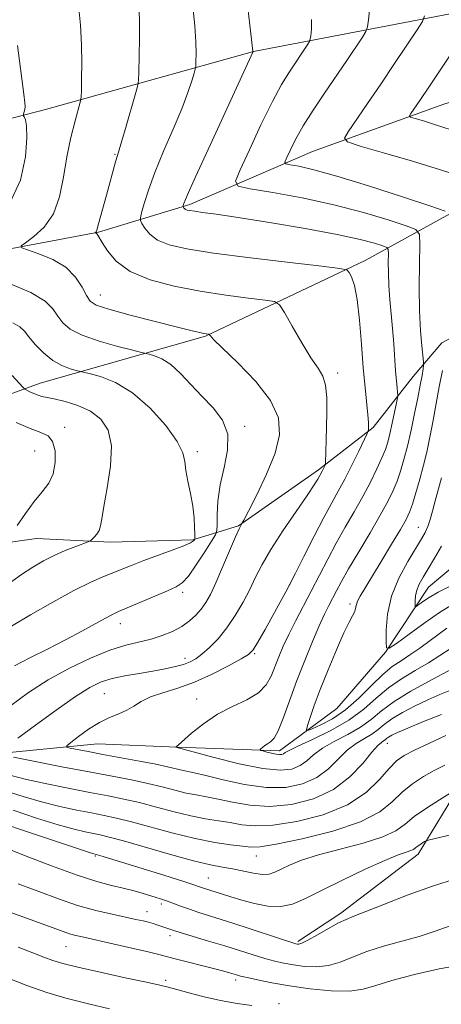
# Model space of a CAD drawing. Extents: x 2154800 to 2157700, y 297300 to 300200.
# Drawn here: x 2155104 to 2155190, y 298291 to 298494 of the extents above; entities that cross this region are included whole.
import ezdxf

# ---------------------------------------------------------------- set-up
doc = ezdxf.new("R2010")
doc.units = 0
doc.header["$MEASUREMENT"] = 0
for name, color, linetype, lineweight in [('BREAKLINE DTM HARD', 7, 'Continuous', 0), ('CONTOUR INDEX', 41, 'Continuous', 13), ('CONTOUR INTERMEDIATE', 44, 'Continuous', 0), ('SPOT ELEVATION DTM', 2, 'Continuous', 13)]:
    doc.layers.add(name, color=color, linetype=linetype, lineweight=lineweight)

msp = doc.modelspace()

# ---------------------------------------------------------------- linework, layer by layer
at = {"layer": 'BREAKLINE DTM HARD'}
for points in [[(2155036.16, 298455.34, 985.19), (2155071.39, 298465.62, 979.45), (2155108.96, 298475.29, 973.24), (2155151.82, 298487.27, 965.98), (2155198.76, 298496.28, 958.01), (2155232.8, 298504.22, 953.09), (2155256.26, 298506.39, 948.64), (2155271.48, 298505.1, 946.06), (2155293.16, 298505.52, 943.36), (2155308.98, 298505.4, 939.55), (2155318.35, 298504.74, 936.98), (2155325.31, 298496.49, 935.81), (2155332.83, 298483.54, 935.63), (2155338.59, 298470.61, 935.75), (2155343.17, 298456.51, 936.33)], [(2155029.49, 298425.52, 987.36), (2155062.38, 298436.4, 979.63), (2155084.11, 298443.26, 974.47), (2155119.9, 298450.02, 969.9), (2155138.69, 298455.73, 965.68), (2155163.97, 298466.67, 960.88), (2155190.99, 298476.42, 956.95), (2155215.07, 298483.86, 953.85), (2155229.15, 298485.51, 951.56), (2155246.14, 298485.38, 949.63), (2155259.01, 298484.1, 946.88), (2155271.3, 298481.67, 944.48), (2155283, 298479.23, 941.37), (2155292.34, 298475.06, 938.56)], [(2155097.98, 298342.38, 970.14), (2155119.67, 298344.56, 967.03), (2155136.07, 298343.84, 965.98), (2155157.16, 298343.1, 963.52), (2155168.94, 298351.8, 960.18), (2155178.99, 298363.44, 960.06), (2155187.88, 298376.84, 957.07), (2155199.67, 298386.71, 954.79), (2155212.61, 298393.06, 952.27), (2155214.38, 298394.22, 952.39), (2155231.44, 298403.46, 947.35), (2155240.84, 298407.49, 947.29), (2155253.8, 298415.59, 944.24), (2155264.4, 298422.54, 942.95), (2155272.64, 298428.34, 942.9), (2155285.65, 298443.47, 939.26), (2155293.32, 298451.03, 938.56), (2155305.7, 298460.89, 935.63), (2155317.49, 298470.76, 934.99), (2155325.17, 298478.32, 934.17)], [(2155034.4, 298391.91, 991.62), (2155077.88, 298407.98, 983.95), (2155107.84, 298418.89, 977.27), (2155141.9, 298428.59, 972.11), (2155174.82, 298444.15, 967.48), (2155193.65, 298454.55, 961.68), (2155208.95, 298463.81, 958.29)], [(2155000, 298328.938, 998.602), (2155007.69, 298333.7, 997.61), (2155020.66, 298343.56, 995.62), (2155028.34, 298352.29, 993.98), (2155039.56, 298363.33, 989.65), (2155057.22, 298374.92, 986.37), (2155076.01, 298380.63, 983.79), (2155094.8, 298385.18, 980.86), (2155107.11, 298386.84, 979.1), (2155122.34, 298386.14, 977.58), (2155139.33, 298386.59, 976.17), (2155148.73, 298389.45, 972.07), (2155165.22, 298401.04, 970.31), (2155176.42, 298409.74, 967.79), (2155184.7, 298420.23, 964.92), (2155190.62, 298427.21, 962.46), (2155208.85, 298437.03, 960.18), (2155217.69, 298443.41, 957.54), (2155228.29, 298450.94, 954.5)], [(2155358.75, 298426.51, 938.97), (2155346.61, 298447.69, 937.39), (2155343.12, 298451.23, 936.92), (2155331.95, 298446.05, 937.51), (2155321.9, 298434.4, 942.31), (2155308.91, 298421.03, 946), (2155294.73, 298405.32, 949.69), (2155281.74, 298392.53, 952.97), (2155263.53, 298386.22, 955.55), (2155242.39, 298379.36, 959.48), (2155220.65, 298371.91, 962.81), (2155207.09, 298360.29, 967.38), (2155196.46, 298349.24, 971.78), (2155194.6, 298336.37, 975.82), (2155185.7, 298321.79, 978.52), (2155169.79, 298309.61, 979.63), (2155160.96, 298303.81, 979.75)]]:
    msp.add_polyline3d(points, dxfattribs=at)
at = {"layer": 'CONTOUR INDEX', "flags": 128}
for points, elevation in [([(2155103.229, 298345.684), (2155106.886, 298348.382), (2155111.18, 298351.499), (2155115.153, 298354.286), (2155118.109, 298356.171), (2155120.404, 298357.303), (2155122.654, 298358.008), (2155125.321, 298358.566), (2155128.24, 298359.06), (2155131.089, 298359.523), (2155133.601, 298359.984), (2155135.712, 298360.449), (2155137.414, 298360.918), (2155138.742, 298361.415), (2155139.91, 298362.067), (2155141.178, 298363.023), (2155142.737, 298364.407), (2155144.503, 298366.22), (2155146.3219, 298368.436), (2155148.058, 298370.996), (2155149.643, 298373.717), (2155151.029, 298376.382), (2155152.236, 298378.878), (2155153.558, 298381.494), (2155155.363, 298384.617), (2155157.85, 298388.448), (2155160.559, 298392.415), (2155162.8659, 298395.761), (2155164.302, 298397.919), (2155165.028, 298399.1019), (2155165.94, 298400.779), (2155166.4799, 298401.867), (2155166.565, 298402.083), (2155166.606, 298402.456), (2155166.77, 298407.107), (2155166.855, 298409.85), (2155166.925, 298412.919), (2155166.888, 298415.938), (2155166.634, 298418.485), (2155166.061, 298420.324), (2155165.09, 298421.97), (2155163.647, 298424.125), (2155161.748, 298427.222), (2155159.7659, 298430.631), (2155158.163, 298433.452), (2155157.177, 298435.032), (2155156.156, 298435.688), (2155154.226, 298435.984), (2155150.755, 298436.388), (2155146.082, 298436.9979), (2155140.7859, 298437.821), (2155135.43, 298438.872), (2155130.488, 298440.217), (2155126.415, 298441.934), (2155123.5431, 298444.017), (2155121.709, 298446.135), (2155120.629, 298447.8719), (2155119.748, 298449.427), (2155119.599, 298449.629), (2155119.456, 298449.739), (2155119.315, 298449.807), (2155119.145, 298449.866), (2155119.14, 298449.884), (2155119.266, 298449.9761), (2155119.366, 298450.069), (2155119.456, 298450.199), (2155119.526, 298450.405), (2155119.873, 298451.76), (2155121.502, 298457.638), (2155123.388, 298464.527), (2155123.764, 298465.795), (2155124.135, 298466.985), (2155124.702, 298468.861), (2155125.586, 298471.894), (2155127.424, 298478.311), (2155127.894, 298480.038), (2155128.084, 298481.278), (2155128.157, 298483.092), (2155128.24, 298486.218), (2155128.312, 298490.083), (2155128.315, 298493.792), (2155128.1851, 298496.726)], 970), ([(2155194.796, 298461.444), (2155190.346, 298462.877), (2155184.584, 298464.622), (2155178.6149, 298466.3729), (2155173.801, 298467.764), (2155171.188, 298468.6), (2155170.543, 298469.368), (2155171.31, 298470.725), (2155175.304, 298476.544), (2155178.017, 298480.537), (2155180.872, 298484.781), (2155185.493, 298491.706), (2155186.591, 298493.426), (2155187.059, 298494.623)], 960), ([(2155103.146, 298389.551), (2155104.846, 298392.043), (2155106.643, 298394.484), (2155108.275, 298396.483), (2155109.606, 298398.264), (2155110.529, 298400.208), (2155110.96, 298402.5499), (2155110.91, 298404.936), (2155110.412, 298406.868), (2155109.471, 298408.018), (2155107.977, 298408.735), (2155105.795, 298409.54), (2155102.925, 298410.797)], 980), ([(2155192.902, 298373.316), (2155190.318, 298371.739), (2155187.134, 298369.543), (2155183.862, 298367.178), (2155181.232, 298365.238), (2155179.778, 298364.231), (2155179.234, 298364.32), (2155179.131, 298365.579), (2155179.13, 298368.005), (2155179.391, 298371.273), (2155180.201, 298374.977), (2155181.717, 298378.724), (2155183.574, 298382.154), (2155186.444, 298386.803), (2155187.178, 298388.127), (2155187.693, 298389.345), (2155188.17, 298390.817), (2155188.654, 298392.528), (2155189.153, 298394.367), (2155190.553, 298399.393)], 960), ([(2155190.559, 298350.607), (2155186.793, 298349.112), (2155183.568, 298347.779), (2155181.455, 298346.864), (2155180.267, 298346.298), (2155179.63, 298345.93), (2155179.218, 298345.632), (2155178.895, 298345.369), (2155178.572, 298345.132), (2155178.141, 298344.849), (2155177.419, 298344.206), (2155176.199, 298342.829), (2155174.307, 298340.511), (2155171.676, 298337.725), (2155168.27, 298335.111), (2155164.128, 298333.194), (2155159.6001, 298332.05), (2155155.112, 298331.641), (2155151.029, 298331.882), (2155147.469, 298332.498), (2155144.49, 298333.163), (2155142.087, 298333.636), (2155140.008, 298333.995), (2155137.938, 298334.399), (2155135.613, 298334.966), (2155132.971, 298335.653), (2155130, 298336.378), (2155126.647, 298337.088), (2155122.71, 298337.8461), (2155117.945, 298338.748), (2155112.3371, 298339.834), (2155102.389, 298341.797)], 970), ([(2155193.426, 298316.681), (2155188.703, 298315.235), (2155183.632, 298313.3941), (2155178.807, 298311.503), (2155174.937, 298309.954), (2155172.479, 298309.003), (2155170.879, 298308.363), (2155169.3311, 298307.611), (2155167.252, 298306.459), (2155164.962, 298305.148), (2155163.003, 298304.057), (2155161.783, 298303.464), (2155161.161, 298303.269), (2155160.858, 298303.272), (2155160.547, 298303.34), (2155159.708, 298303.5961), (2155157.771, 298304.227), (2155150.271, 298306.7), (2155146.244, 298308.009), (2155140.565, 298309.7961), (2155138.607, 298310.432), (2155136.937, 298311.029), (2155134.111, 298312.1011), (2155132.8271, 298312.551), (2155131.537, 298312.965), (2155130.166, 298313.379), (2155128.644, 298313.821), (2155126.915, 298314.29), (2155124.926, 298314.783), (2155122.573, 298315.3349), (2155119.54, 298316.144), (2155115.462, 298317.451), (2155110.2169, 298319.373), (2155104.657, 298321.529), (2155099.88, 298323.419)], 980)]:
    msp.add_lwpolyline(points, dxfattribs=dict(at, elevation=elevation))
at = {"layer": 'CONTOUR INTERMEDIATE', "flags": 128}
for points, elevation in [([(2155101.748, 298352.384), (2155105.432, 298355.104), (2155109.533, 298357.715), (2155113.91, 298360.133), (2155118.251, 298362.217), (2155122.203, 298363.816), (2155125.505, 298364.848), (2155130.724, 298366.108), (2155133.017, 298366.839), (2155135.136, 298367.731), (2155137.016, 298368.752), (2155138.61, 298369.87), (2155139.9399, 298371.063), (2155141.046, 298372.3101), (2155141.989, 298373.648), (2155142.928, 298375.344), (2155144.044, 298377.723), (2155145.437, 298380.926), (2155148.09, 298387.1811), (2155148.823, 298388.85), (2155149.174, 298389.578), (2155149.413, 298389.974), (2155149.788, 298390.679), (2155150.752, 298392.516), (2155152.474, 298395.8519), (2155154.507, 298400.099), (2155156.254, 298404.43), (2155157.173, 298408.228), (2155156.9471, 298411.709), (2155155.317, 298415.299), (2155152.249, 298419.243), (2155148.604, 298423.059), (2155143.656, 298427.8451), (2155142.9221, 298428.612), (2155142.696, 298428.926), (2155142.643, 298428.96), (2155142.025, 298429.05), (2155141.527, 298429.143), (2155140.727, 298429.318), (2155139.134, 298429.699), (2155136.165, 298430.432), (2155131.564, 298431.587), (2155126.379, 298432.923), (2155121.982, 298434.121), (2155119.3831, 298434.983), (2155118.131, 298435.787), (2155117.4101, 298436.932), (2155116.511, 298438.683), (2155115.146, 298440.768), (2155113.134, 298442.786), (2155110.435, 298444.403), (2155107.589, 298445.579), (2155105.2751, 298446.344), (2155104.044, 298446.779), (2155103.93, 298447.167), (2155104.835, 298447.841), (2155106.581, 298449.091), (2155108.683, 298451.044), (2155110.572, 298453.787), (2155111.833, 298457.329), (2155112.648, 298461.38), (2155113.351, 298465.574), (2155114.185, 298469.548), (2155115.045, 298472.95), (2155116.121, 298476.84), (2155116.276, 298477.813), (2155116.333, 298479.1851), (2155116.392, 298481.59), (2155116.422, 298484.867), (2155116.359, 298488.653), (2155116.141, 298492.649), (2155115.715, 298496.797)], 972), ([(2155192.616, 298355.672), (2155190.157, 298354.731), (2155187.696, 298353.63), (2155185.074, 298352.347), (2155182.512, 298350.983), (2155180.325, 298349.669), (2155178.719, 298348.5059), (2155177.459, 298347.483), (2155176.2, 298346.558), (2155174.676, 298345.664), (2155172.934, 298344.626), (2155171.1, 298343.243), (2155167.225, 298339.397), (2155164.841, 298337.576), (2155161.929, 298336.264), (2155158.456, 298335.567), (2155154.424, 298335.539), (2155149.945, 298336.16), (2155145.571, 298337.116), (2155141.963, 298338.02), (2155139.586, 298338.578), (2155137.008, 298339.096), (2155134.111, 298339.798), (2155131.663, 298340.331), (2155128.293, 298340.986), (2155120.784, 298342.364), (2155117.772, 298342.928), (2155114.026, 298343.658), (2155113.283, 298343.85), (2155113.3141, 298344.155), (2155114.1441, 298344.836), (2155115.74, 298346.05), (2155117.823, 298347.534), (2155120.053, 298348.924), (2155122.145, 298349.9489), (2155124.026, 298350.725), (2155125.677, 298351.467), (2155127.135, 298352.335), (2155128.662, 298353.283), (2155130.5729, 298354.213), (2155133.107, 298355.077), (2155136.185, 298356.025), (2155139.651, 298357.2599), (2155143.291, 298358.8821), (2155146.662, 298360.603), (2155149.265, 298362.035), (2155150.794, 298362.967), (2155151.715, 298363.8909), (2155152.687, 298365.474), (2155154.182, 298368.131), (2155158.477, 298375.905), (2155159.308, 298377.481), (2155160.437, 298379.702), (2155162.194, 298383.1869), (2155164.298, 298387.333), (2155166.315, 298391.228), (2155167.924, 298394.214), (2155169.263, 298396.637), (2155170.586, 298399.094), (2155172.056, 298401.983), (2155173.489, 298404.89), (2155175.228, 298408.491), (2155175.458, 298409.05), (2155175.4989, 298409.358), (2155175.507, 298409.851), (2155175.475, 298410.777), (2155175.353, 298412.343), (2155174.782, 298417.959), (2155174.422, 298422.067), (2155174.064, 298426.924), (2155173.672, 298431.867), (2155173.191, 298436.099), (2155172.596, 298439.014), (2155171.989, 298440.772), (2155171.504, 298441.729), (2155171.042, 298442.225), (2155169.592, 298442.552), (2155165.91, 298442.992), (2155159.292, 298443.746), (2155151.189, 298444.706), (2155143.591, 298445.685), (2155138.056, 298446.553), (2155134.412, 298447.405), (2155132.056, 298448.394), (2155130.461, 298449.603), (2155129.42, 298450.834), (2155128.805, 298451.819), (2155128.506, 298452.4149), (2155128.489, 298452.984), (2155128.74, 298454.015), (2155129.263, 298455.905), (2155130.139, 298458.696), (2155131.468, 298462.341), (2155133.27, 298466.701), (2155135.2471, 298471.273), (2155137.019, 298475.462), (2155138.289, 298478.786), (2155139.097, 298481.199), (2155139.561, 298482.768), (2155139.797, 298483.636), (2155139.893, 298484.259), (2155139.93, 298485.1709), (2155139.961, 298486.815), (2155139.927, 298489.272), (2155139.737, 298492.533), (2155139.337, 298496.482)], 968), ([(2155192.724, 298359.975), (2155187.868, 298357.406), (2155184.219, 298355.39), (2155180.777, 298353.282), (2155178.148, 298351.343), (2155176.014, 298349.592), (2155173.828, 298347.985), (2155171.211, 298346.479), (2155168.449, 298345.046), (2155166, 298343.657), (2155164.183, 298342.305), (2155162.773, 298341.068), (2155161.412, 298340.042), (2155159.729, 298339.335), (2155157.312, 298339.085), (2155153.737, 298339.437), (2155148.862, 298340.438), (2155143.673, 298341.735), (2155135.773, 298343.852), (2155135.888, 298343.922), (2155136.288, 298344.256), (2155139.054, 298346.719), (2155141.492, 298348.692), (2155144.38, 298350.633), (2155147.477, 298352.229), (2155150.426, 298353.613), (2155152.837, 298355.03), (2155154.442, 298356.67), (2155155.4559, 298358.508), (2155156.999, 298362.495), (2155157.928, 298364.6699), (2155159.066, 298367.096), (2155160.452, 298369.847), (2155163.685, 298376.043), (2155167.084, 298382.616), (2155168.859, 298385.916), (2155170.704, 298389.176), (2155172.549, 298392.376), (2155174.307, 298395.497), (2155175.892, 298398.498), (2155177.234, 298401.2221), (2155178.268, 298403.489), (2155178.965, 298405.2189), (2155179.448, 298406.735), (2155179.879, 298408.46), (2155180.375, 298410.661), (2155181.273, 298414.82), (2155181.489, 298415.875), (2155181.548, 298416.432), (2155181.501, 298416.97), (2155181.393, 298417.898), (2155181.246, 298419.345), (2155181.076, 298421.373), (2155180.691, 298427), (2155180.448, 298430.142), (2155179.886, 298436.146), (2155179.678, 298438.958), (2155179.585, 298441.599), (2155179.5759, 298443.869), (2155179.6, 298445.529), (2155179.573, 298446.441), (2155179.267, 298446.875), (2155178.419, 298447.203), (2155176.731, 298447.734), (2155173.766, 298448.518), (2155169.048, 298449.546), (2155162.436, 298450.77), (2155155.118, 298452.008), (2155148.615, 298453.0439), (2155144.094, 298453.719), (2155141.3159, 298454.099), (2155139.6909, 298454.308), (2155138.699, 298454.453), (2155138.112, 298454.58), (2155137.775, 298454.718), (2155137.555, 298454.885), (2155137.411, 298455.055), (2155137.285, 298455.273), (2155137.283, 298455.351), (2155137.318, 298455.493), (2155137.471, 298455.93), (2155138.157, 298457.547), (2155139.877, 298461.394), (2155142.8739, 298467.974), (2155151.702, 298487.266), (2155151.698, 298487.341), (2155150.631, 298496.283)], 966), ([(2155191.286, 298454.349), (2155188.144, 298455.455), (2155182.472, 298457.325), (2155175.52, 298459.57), (2155168.988, 298461.5809), (2155164.22, 298462.888), (2155161.151, 298463.585), (2155159.361, 298463.906), (2155158.4729, 298464.098), (2155158.279, 298464.459), (2155158.61, 298465.297), (2155159.336, 298466.8521), (2155160.47, 298469.087), (2155162.06, 298471.897), (2155164.111, 298475.154), (2155166.439, 298478.65), (2155171.026, 298485.425), (2155174.231, 298490.222), (2155174.964, 298491.385), (2155175.29, 298492.307), (2155175.488, 298493.778), (2155175.757, 298496.373)], 962), ([(2155192.526, 298471.102), (2155189.306, 298472.164), (2155186.795, 298472.9369), (2155185.073, 298473.44), (2155184.173, 298473.728), (2155183.951, 298473.992), (2155184.215, 298474.459), (2155186.037, 298477.135), (2155188.033, 298480.106), (2155198.833, 298496.311)], 958), ([(2155192.296, 298364.124), (2155190.217, 298362.741), (2155187.827, 298361.209), (2155185.137, 298359.624), (2155182.324, 298357.935), (2155179.605, 298356.053), (2155177.096, 298353.931), (2155174.509, 298351.67), (2155171.457, 298349.411), (2155167.745, 298347.295), (2155163.965, 298345.466), (2155160.901, 298344.071), (2155159.1209, 298343.202), (2155158.322, 298342.739), (2155157.983, 298342.508), (2155157.657, 298342.371), (2155157.187, 298342.323), (2155156.491, 298342.393), (2155155.5389, 298342.589), (2155154.525, 298342.843), (2155153.6971, 298343.066), (2155153.248, 298343.2001), (2155153.147, 298343.309), (2155153.307, 298343.485), (2155153.6489, 298343.793), (2155154.122, 298344.178), (2155154.684, 298344.556), (2155155.307, 298344.934), (2155156.032, 298345.678), (2155156.916, 298347.242), (2155158.003, 298349.94), (2155160.749, 298357.575), (2155162.345, 298361.727), (2155163.932, 298365.613), (2155165.342, 298368.882), (2155166.454, 298371.298), (2155167.336, 298373.08), (2155168.891, 298376.08), (2155169.913, 298377.979), (2155171.4031, 298380.604), (2155173.479, 298384.13), (2155175.803, 298388.048), (2155177.92, 298391.676), (2155179.483, 298394.5081), (2155180.579, 298396.733), (2155181.4, 298398.713), (2155182.115, 298400.78), (2155182.799, 298403.123), (2155183.503, 298405.899), (2155184.256, 298409.171), (2155185.001, 298412.623), (2155185.657, 298415.845), (2155186.163, 298418.495), (2155186.52, 298420.495), (2155186.746, 298421.834), (2155186.857, 298422.601), (2155186.851, 298423.276), (2155186.486, 298426.554), (2155186.22, 298429.693), (2155186.021, 298433.81), (2155185.959, 298438.706), (2155185.995, 298443.559), (2155186.06, 298447.393), (2155185.996, 298449.537), (2155185.275, 298450.5569), (2155183.282, 298451.329), (2155179.577, 298452.533), (2155174.443, 298454.077), (2155168.342, 298455.674), (2155161.821, 298457.077), (2155155.762, 298458.193), (2155151.132, 298458.97), (2155148.658, 298459.506), (2155148.115, 298460.511), (2155149.038, 298462.845), (2155150.95, 298467.017), (2155153.34, 298472.127), (2155155.683, 298476.923), (2155157.569, 298480.443), (2155159.047, 298482.8821), (2155162.969, 298488.739), (2155163.334, 298489.317), (2155163.496, 298489.776), (2155163.595, 298490.508), (2155163.717, 298491.841), (2155163.7441, 298493.844)], 964), ([(2155101.544, 298455.866), (2155103.777, 298460.756), (2155104.827, 298465.556), (2155105.1251, 298469.475), (2155105.057, 298471.935), (2155104.82, 298473.201), (2155104.569, 298473.753), (2155104.427, 298474.0131), (2155104.395, 298474.183), (2155104.446, 298474.408), (2155104.55, 298474.799), (2155104.661, 298475.326), (2155104.731, 298475.924), (2155104.703, 298476.703), (2155104.488, 298478.476), (2155103.169, 298488.467)], 974), ([(2155102.538, 298360.614), (2155105.697, 298362.238), (2155109.376, 298364.072), (2155113.093, 298365.96), (2155116.43, 298367.748), (2155121.304, 298370.48), (2155122.731, 298371.2339), (2155123.999, 298371.816), (2155134.0719, 298376.094), (2155135.869, 298376.883), (2155137.123, 298377.72), (2155138.377, 298379.135), (2155140.01, 298381.443), (2155141.755, 298384.0971), (2155143.182, 298386.332), (2155143.972, 298387.637), (2155144.258, 298388.507), (2155144.287, 298389.685), (2155144.29, 298391.747), (2155144.446, 298394.5911), (2155144.921, 298397.942), (2155145.753, 298401.531), (2155146.474, 298405.1), (2155146.493, 298408.397), (2155145.39, 298411.244), (2155143.459, 298413.775), (2155141.168, 298416.198), (2155138.909, 298418.642), (2155136.772, 298420.911), (2155134.77, 298422.728), (2155132.938, 298423.895), (2155131.394, 298424.532), (2155130.278, 298424.835), (2155128.724, 298425.214), (2155126.954, 298425.6579), (2155123.823, 298426.464), (2155120.019, 298427.5479), (2155116.5159, 298428.772), (2155114.062, 298430.03), (2155112.5031, 298431.327), (2155111.4591, 298432.698), (2155110.486, 298434.177), (2155108.892, 298435.799), (2155105.921, 298437.601), (2155101.194, 298439.559)], 974), ([(2155101.957, 298368.772), (2155105.869, 298371.115), (2155110.437, 298373.752), (2155114.766, 298376.123), (2155118.165, 298377.81), (2155120.753, 298378.94), (2155126.804, 298381.37), (2155129.207, 298382.3), (2155135.061, 298384.454), (2155137.454, 298385.373), (2155138.849, 298385.999), (2155139.453, 298386.371), (2155139.632, 298386.57), (2155139.693, 298386.707), (2155139.713, 298387.022), (2155139.7071, 298387.784), (2155139.677, 298389.192), (2155139.56, 298391.158), (2155139.275, 298393.524), (2155138.789, 298396.112), (2155138.251, 298398.667), (2155137.854, 298400.911), (2155137.669, 298402.712), (2155137.262, 298404.503), (2155136.074, 298406.8599), (2155133.72, 298410.129), (2155130.503, 298413.748), (2155126.896, 298416.922), (2155123.356, 298419.045), (2155120.263, 298420.252), (2155117.98, 298420.861), (2155115.264, 298421.519), (2155114.02, 298421.863), (2155112.348, 298422.502), (2155110.461, 298423.571), (2155108.566, 298425.121), (2155106.853, 298426.873), (2155105.507, 298428.464), (2155104.591, 298429.63), (2155103.679, 298430.504), (2155102.223, 298431.316)], 976), ([(2155101.508, 298377.665), (2155104.0329, 298379.475), (2155106.333, 298380.99), (2155108.508, 298382.2579), (2155110.718, 298383.368), (2155113.035, 298384.3781), (2155115.195, 298385.235), (2155117.765, 298386.205), (2155118.197, 298386.42), (2155118.514, 298386.685), (2155118.994, 298387.143), (2155119.557, 298387.78), (2155120.029, 298388.537), (2155120.303, 298389.45), (2155120.538, 298390.923), (2155120.96, 298393.4479), (2155121.68, 298397.286), (2155122.355, 298401.762), (2155122.531, 298405.968), (2155121.852, 298409.188), (2155120.367, 298411.4831), (2155118.225, 298413.109), (2155115.627, 298414.288), (2155112.976, 298415.1131), (2155110.7281, 298415.6431), (2155108.216, 298416.152), (2155107.417, 298416.38), (2155106.563, 298416.723), (2155105.729, 298417.113), (2155105.076, 298417.439), (2155104.677, 298417.666), (2155104.262, 298418.0499), (2155102.072, 298420.465)], 978), ([(2155191.6441, 298368.389), (2155188.185, 298365.81), (2155186.081, 298364.276), (2155184.029, 298362.859), (2155182.189, 298361.678), (2155180.402, 298360.4589), (2155178.432, 298358.825), (2155176.106, 298356.5451), (2155173.502, 298353.96), (2155170.764, 298351.551), (2155168.062, 298349.709), (2155165.671, 298348.436), (2155163.892, 298347.643), (2155162.942, 298347.278), (2155162.69, 298347.448), (2155162.921, 298348.298), (2155163.464, 298349.951), (2155164.328, 298352.437), (2155165.566, 298355.764), (2155167.172, 298359.813), (2155168.894, 298363.948), (2155170.422, 298367.409), (2155171.514, 298369.638), (2155172.204, 298370.9021), (2155172.596, 298371.67), (2155172.803, 298372.346), (2155172.969, 298373.072), (2155173.246, 298373.92), (2155173.783, 298375.003), (2155174.708, 298376.5719), (2155178.1171, 298382.1589), (2155180.25, 298385.691), (2155182.069, 298388.74), (2155183.234, 298390.781), (2155183.944, 298392.276), (2155184.532, 298393.938), (2155185.255, 298396.292), (2155186.066, 298399.1179), (2155186.844, 298402.01), (2155187.5001, 298404.692), (2155188.083, 298407.405), (2155188.677, 298410.524), (2155190.037, 298418.113), (2155190.705, 298421.468)], 962), ([(2155192.178, 298376.9681), (2155189.839, 298375.771), (2155187.995, 298374.687), (2155186.648, 298373.793), (2155185.309, 298372.838), (2155185.136, 298372.866), (2155185.103, 298373.266), (2155185.103, 298374.036), (2155185.186, 298375.073), (2155185.443, 298376.249), (2155185.951, 298377.484), (2155186.734, 298378.891), (2155187.798, 298380.632), (2155189.117, 298382.813), (2155190.519, 298385.3071)], 958), ([(2155191.4139, 298346.265), (2155188.061, 298344.707), (2155184.983, 298343.245), (2155182.811, 298342.12), (2155181.238, 298341.016), (2155179.725, 298339.475), (2155177.771, 298337.198), (2155175.03, 298334.527), (2155171.198, 298331.961), (2155166.1801, 298329.92), (2155160.726, 298328.507), (2155155.8, 298327.743), (2155152.113, 298327.605), (2155149.368, 298327.879), (2155147.017, 298328.306), (2155144.588, 298328.695), (2155141.905, 298329.114), (2155138.867, 298329.702), (2155135.436, 298330.542), (2155131.831, 298331.509), (2155128.336, 298332.4251), (2155125.112, 298333.167), (2155121.841, 298333.824), (2155118.088, 298334.54), (2155113.605, 298335.414), (2155108.915, 298336.37), (2155104.734, 298337.288), (2155101.588, 298338.078)], 972), ([(2155191.198, 298340.169), (2155189.052, 298339.061), (2155186.79, 298337.776), (2155184.542, 298336.292), (2155182.422, 298334.573), (2155180.393, 298332.612), (2155177.807, 298330.523), (2155173.862, 298328.45), (2155168.152, 298326.54), (2155161.842, 298324.95), (2155156.488, 298323.845), (2155153.196, 298323.327), (2155151.266, 298323.26), (2155149.544, 298323.45), (2155147.089, 298323.753), (2155143.8029, 298324.233), (2155139.796, 298325.005), (2155135.259, 298326.118), (2155126.672, 298328.473), (2155123.584, 298329.245), (2155121.0401, 298329.789), (2155118.455, 298330.287), (2155115.377, 298330.894), (2155111.871, 298331.653), (2155108.132, 298332.579), (2155104.338, 298333.673), (2155100.61, 298334.87)], 974), ([(2155192.284, 298334.356), (2155190.097, 298333.02), (2155187.425, 298331.313), (2155184.931, 298329.557), (2155183.03, 298328.008), (2155181.141, 298326.6401), (2155178.434, 298325.358), (2155174.378, 298324.088), (2155169.634, 298322.84), (2155165.16, 298321.644), (2155161.714, 298320.531), (2155159.245, 298319.537), (2155157.5, 298318.701), (2155156.209, 298318.062), (2155155.046, 298317.676), (2155153.6651, 298317.602), (2155151.824, 298317.857), (2155147.508, 298318.772), (2155145.413, 298319.151), (2155142.937, 298319.622), (2155139.4741, 298320.435), (2155134.711, 298321.732), (2155125.008, 298324.52), (2155122.057, 298325.323), (2155120.238, 298325.754), (2155117.149, 298326.374), (2155114.827, 298326.936), (2155111.529, 298327.871), (2155107.131, 298329.253), (2155102.306, 298330.844)], 976), ([(2155192.467, 298325.807), (2155188.0621, 298324.749), (2155187.391, 298324.554), (2155187.059, 298324.383), (2155186.607, 298324.107), (2155186.056, 298323.755), (2155185.541, 298323.393), (2155185.149, 298323.073), (2155184.759, 298322.791), (2155184.201, 298322.526), (2155183.266, 298322.218), (2155181.605, 298321.635), (2155178.831, 298320.505), (2155174.774, 298318.674), (2155170.129, 298316.467), (2155165.808, 298314.328), (2155162.482, 298312.634), (2155159.862, 298311.505), (2155157.42, 298310.992), (2155154.754, 298311.099), (2155151.988, 298311.631), (2155149.37, 298312.341), (2155147.111, 298313.022), (2155141.292, 298314.879), (2155140.676, 298315.095), (2155139.533, 298315.4821), (2155137.259, 298316.217), (2155133.527, 298317.393), (2155120.853, 298321.313), (2155118.921, 298321.854), (2155117.782, 298322.219), (2155114.927, 298323.162), (2155104.001, 298326.818), (2155095.506, 298329.678)], 978), ([(2155194.086, 298307.639), (2155189.047, 298305.828), (2155185.924, 298304.821), (2155182.332, 298303.832), (2155178.594, 298302.826), (2155175.12, 298301.752), (2155172.205, 298300.6), (2155169.686, 298299.547), (2155167.283, 298298.816), (2155164.794, 298298.56), (2155162.3199, 298298.67), (2155160.039, 298298.967), (2155158.055, 298299.313), (2155156.178, 298299.731), (2155154.145, 298300.285), (2155151.7429, 298301.018), (2155145.866, 298302.876), (2155142.552, 298303.886), (2155136.927, 298305.5691), (2155135.398, 298306.045), (2155134.587, 298306.318), (2155133.124, 298306.848), (2155131.874, 298307.264), (2155131.104, 298307.499), (2155130.194, 298307.752), (2155129.0819, 298308.028), (2155127.5881, 298308.365), (2155122.701, 298309.404), (2155119.318, 298310.199), (2155115.576, 298311.242), (2155111.654, 298312.559), (2155107.569, 298314.08), (2155103.301, 298315.7151)], 982), ([(2155194.42, 298298.945), (2155190.058, 298298.13), (2155184.941, 298296.977), (2155180.294, 298295.7551), (2155176.976, 298294.701), (2155174.3879, 298293.941), (2155171.564, 298293.575), (2155167.8051, 298293.657), (2155163.4791, 298294.072), (2155159.2199, 298294.662), (2155155.563, 298295.286), (2155152.648, 298295.865), (2155150.518, 298296.342), (2155149.1569, 298296.676), (2155148.306, 298296.911), (2155146.875, 298297.341), (2155145.702, 298297.665), (2155143.854, 298298.148), (2155135.6941, 298300.213), (2155132.298, 298301.107), (2155130.088, 298301.649), (2155126.734, 298302.432), (2155122.848, 298303.319), (2155116.845, 298304.6589), (2155115.191, 298305.044), (2155113.928, 298305.391), (2155112.569, 298305.851), (2155106.722, 298308.011), (2155101.072, 298310.057)], 984), ([(2155151.463, 298290.631), (2155148.416, 298291.029), (2155145.034, 298291.614), (2155141.605, 298292.3901), (2155138.468, 298293.217), (2155135.974, 298293.919), (2155134.246, 298294.391), (2155132.505, 298294.805), (2155129.744, 298295.399), (2155125.339, 298296.333), (2155120.1969, 298297.441), (2155115.604, 298298.472), (2155112.502, 298299.25), (2155110.444, 298299.888), (2155108.634, 298300.568), (2155106.372, 298301.456), (2155103.34, 298302.632)], 986), ([(2155122.1671, 298289.943), (2155117.52, 298291.001), (2155113.149, 298292.107), (2155109.203, 298293.296), (2155105.137, 298294.734), (2155100.233, 298296.621)], 988)]:
    msp.add_lwpolyline(points, dxfattribs=dict(at, elevation=elevation))
at = {"layer": 'SPOT ELEVATION DTM'}
for p in [(2155123.28, 298466.07, 970.12), (2155120.27, 298437.04, 971.26), (2155169.17, 298421, 969.56), (2155112.88, 298409.77, 979.57), (2155149.99, 298410.02, 973.68), (2155106.74, 298404.87, 981), (2155140.2, 298404.76, 975.7), (2155185.79, 298389.16, 960.83), (2155137.23, 298375.75, 973.59), (2155159.22, 298377.36, 968.02), (2155171.66, 298373.37, 962.39), (2155124.37, 298369.34, 973.38), (2155137.69, 298362.14, 970.56), (2155152.06, 298363.11, 967.83), (2155121.04, 298354.88, 969.01), (2155140.1, 298353.77, 966.74), (2155179.39, 298344.64, 970.69), (2155119.22, 298321.42, 978.17), (2155152.39, 298321.39, 974.77), (2155142.5, 298316.88, 977.1), (2155132.84, 298311.56, 980.4), (2155129.85, 298309.95, 981.32), (2155134.58, 298304.99, 982.47), (2155113.17, 298302.7, 984.92), (2155133.71, 298295.77, 985.66), (2155148.15, 298295.89, 984.41), (2155157.06, 298290.99, 985.69)]:
    msp.add_point(p, dxfattribs=at)

doc.saveas('drawing.dxf')
